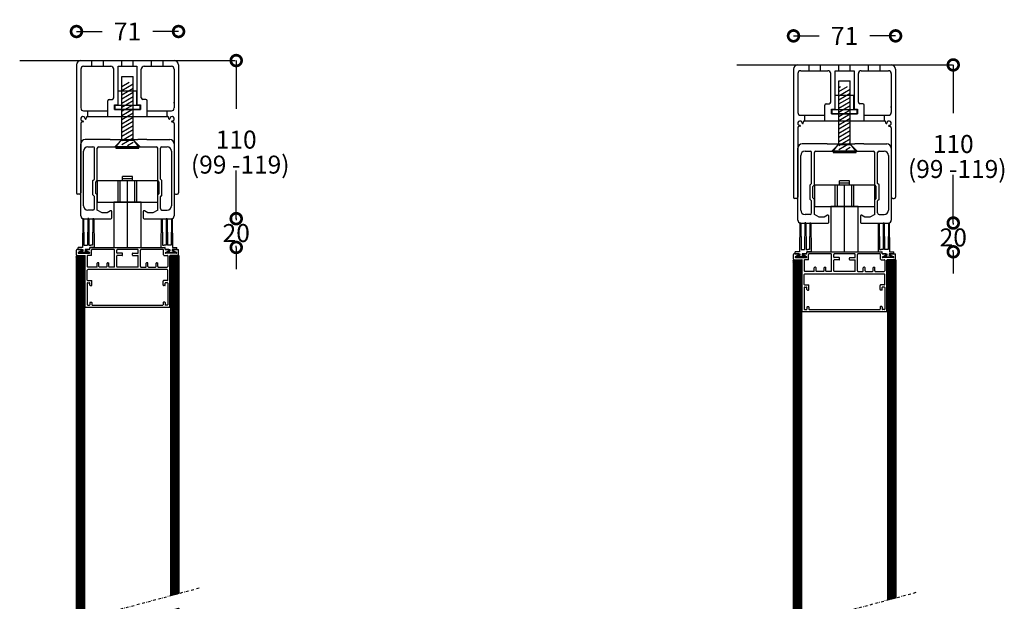
# Model space of a CAD drawing. Extents: x -4158 to -3473, y 37 to 788.
# Drawn here: x -4158 to -3473, y 383 to 788 of the extents above; entities that cross this region are included whole.
import ezdxf

# ---------------------------------------------------------------- set-up
doc = ezdxf.new("R2010")
doc.units = 0
doc.header["$MEASUREMENT"] = 0
doc.header["$PDSIZE"] = -5
doc.linetypes.add('ACAD_ISO03W100', pattern=[30, 12, -18])
doc.linetypes.add('DASHDOT2', pattern=[12.7, 6.35, -3.175, 0, -3.175])
doc.layers.get('0').update_dxf_attribs({"linetype": 'CONTINUOUS'})
doc.layers.get('DEFPOINTS').update_dxf_attribs({"linetype": 'CONTINUOUS'})
for name, color, linetype in [('NWG001-S', 1, 'ACAD_ISO03W100'), ('SWG 001', 1, 'CONTINUOUS'), ('SWG 002', 3, 'CONTINUOUS'), ('SWG 005', 8, 'CONTINUOUS'), ('SWG 006', 4, 'CONTINUOUS'), ('SWG 009', 5, 'CONTINUOUS'), ('SWG 012', 8, 'CONTINUOUS')]:
    doc.layers.add(name, color=color, linetype=linetype)
doc.styles.add('Arial', font='arial.ttf')
doc.dimstyles.new('HABILA', dxfattribs={"dimscale": 0, "dimtxt": 2.5, "dimasz": 2, "dimexe": 2, "dimexo": 3, "dimgap": 2.5, "dimtad": 0, "dimtih": 1, "dimdec": 0, "dimzin": 0, "dimdsep": 46, "dimtxsty": 'Arial', "dimblk": 'DOTSMALL', "dimcen": 4, "dimdle": 2, "dimse1": 1, "dimse2": 1, "dimclrd": 8, "dimadec": 0, "dimazin": 0, "dimtfac": 1, "dimtdec": 0, "dimtix": 1, "dimtmove": 2, "dimatfit": 3, "dimldrblk": 'DOTSMALL', "dimfxl": 1, "dimtolj": 1, "dimtzin": 0, "dimarcsym": 0})

# ---------------------------------------------------------------- blocks, each defined once
blk = doc.blocks.new('960_profile')
at = {"layer": 'SWG 001'}
for p, q in [((-12125.66, 6572.52), (-12125.66, 6575.92)), ((-12122, 6576.23), (-12125.36, 6576.23)), ((-12121.7, 6575.92), (-12121.7, 6575.9)), ((-12119.19, 6575.9), (-12119.19, 6575.92)), ((-12118.89, 6576.23), (-12116.73, 6576.23)), ((-12116.43, 6576.53), (-12116.43, 6577.43)), ((-12116.13, 6577.73), (-12064.18, 6577.73)), ((-12115.23, 6572.52), (-12115.23, 6575.92)), ((-12099.48, 6576.23), (-12114.93, 6576.23)), ((-12099.18, 6564.39), (-12099.18, 6575.92)), ((-12097.63, 6574.02), (-12097.63, 6575.92)), ((-12082.99, 6576.23), (-12097.33, 6576.23)), ((-12096.15, 6577.73), (-12084.17, 6577.73)), ((-12096.15, 6577.73), (-12084.17, 6577.73)), ((-12082.69, 6574.02), (-12082.69, 6575.92)), ((-12081.13, 6564.39), (-12081.13, 6575.92)), ((-12065.39, 6576.23), (-12080.83, 6576.23)), ((-12065.09, 6572.52), (-12065.09, 6575.92)), ((-12063.88, 6576.53), (-12063.88, 6577.43)), ((-12061.43, 6576.23), (-12063.58, 6576.23)), ((-12061.12, 6575.9), (-12061.12, 6575.92)), ((-12058.32, 6576.23), (-12054.96, 6576.23)), ((-12054.66, 6572.52), (-12054.66, 6575.92)), ((-12125.36, 6572.21), (-12119.94, 6572.21)), ((-12124.45, 6574.04), (-12124.45, 6574.02)), ((-12121.85, 6575.64), (-12124.3, 6574.31)), ((-12124.15, 6573.72), (-12116.73, 6573.72)), ((-12120.44, 6574.18), (-12120.44, 6573.72)), ((-12119.64, 6536.41), (-12119.64, 6571.91)), ((-12116.59, 6574.31), (-12119.03, 6575.64)), ((-12118.14, 6571.91), (-12118.14, 6564.39)), ((-12115.53, 6572.21), (-12117.83, 6572.21)), ((-12116.43, 6574.02), (-12116.43, 6574.04)), ((-12097.63, 6564.39), (-12097.63, 6571.81)), ((-12093.92, 6573.72), (-12097.33, 6573.72)), ((-12093.92, 6572.11), (-12097.33, 6572.11)), ((-12093.62, 6572.42), (-12093.62, 6573.42)), ((-12086.7, 6572.42), (-12086.7, 6573.42)), ((-12086.4, 6573.72), (-12082.99, 6573.72)), ((-12086.4, 6572.11), (-12082.99, 6572.11)), ((-12082.69, 6564.39), (-12082.69, 6571.81)), ((-12064.78, 6572.21), (-12062.48, 6572.21)), ((-12063.88, 6574.02), (-12063.88, 6574.04)), ((-12063.73, 6574.31), (-12061.28, 6575.64)), ((-12056.16, 6573.72), (-12063.58, 6573.72)), ((-12062.18, 6571.91), (-12062.18, 6564.39)), ((-12060.67, 6536.41), (-12060.67, 6571.91)), ((-12054.96, 6572.21), (-12060.37, 6572.21)), ((-12058.46, 6575.64), (-12056.02, 6574.31)), ((-12057.66, 6572.21), (-12054.96, 6572.21)), ((-12055.86, 6574.04), (-12055.86, 6574.02)), ((-12118.14, 6554.97), (-12118.14, 6561.99)), ((-12111.52, 6564.09), (-12117.83, 6564.09)), ((-12062.48, 6562.29), (-12117.83, 6562.29)), ((-12111.22, 6564.39), (-12111.22, 6566.7)), ((-12110.31, 6567), (-12110.91, 6567)), ((-12110.01, 6564.39), (-12110.01, 6566.7)), ((-12104.7, 6564.09), (-12109.71, 6564.09)), ((-12104.4, 6564.39), (-12104.4, 6566.7)), ((-12104.1, 6567), (-12103.49, 6567)), ((-12103.19, 6564.39), (-12103.19, 6566.7)), ((-12099.48, 6564.09), (-12102.89, 6564.09)), ((-12082.99, 6564.09), (-12097.33, 6564.09)), ((-12080.83, 6564.09), (-12077.42, 6564.09)), ((-12077.12, 6564.39), (-12077.12, 6566.7)), ((-12076.22, 6567), (-12076.82, 6567)), ((-12075.92, 6564.39), (-12075.92, 6566.7)), ((-12075.62, 6564.09), (-12070.6, 6564.09)), ((-12070.3, 6564.39), (-12070.3, 6566.7)), ((-12070, 6567), (-12069.4, 6567)), ((-12069.1, 6564.39), (-12069.1, 6566.7)), ((-12068.8, 6564.09), (-12062.48, 6564.09)), ((-12062.18, 6554.97), (-12062.18, 6561.99)), ((-12118.14, 6552.86), (-12118.14, 6537.92)), ((-12117.83, 6554.67), (-12115.23, 6554.67)), ((-12117.83, 6553.16), (-12116.63, 6553.16)), ((-12116.33, 6551.46), (-12116.33, 6552.86)), ((-12116.03, 6551.16), (-12115.23, 6551.16)), ((-12114.93, 6551.46), (-12114.93, 6554.36)), ((-12065.39, 6551.46), (-12065.39, 6554.36)), ((-12062.48, 6554.67), (-12065.09, 6554.67)), ((-12064.28, 6551.16), (-12065.09, 6551.16)), ((-12063.98, 6551.46), (-12063.98, 6552.86)), ((-12062.48, 6553.16), (-12063.68, 6553.16)), ((-12062.18, 6552.86), (-12062.18, 6537.92)), ((-12119.34, 6536.11), (-12060.97, 6536.11)), ((-12117.83, 6537.62), (-12116.63, 6537.62)), ((-12116.33, 6539.32), (-12116.33, 6537.92)), ((-12116.03, 6539.62), (-12115.23, 6539.62)), ((-12114.93, 6539.32), (-12114.93, 6537.92)), ((-12114.63, 6537.62), (-12065.69, 6537.62)), ((-12065.39, 6539.32), (-12065.39, 6537.92)), ((-12064.28, 6539.62), (-12065.09, 6539.62)), ((-12063.98, 6539.32), (-12063.98, 6537.92)), ((-12062.48, 6537.62), (-12063.68, 6537.62))]:
    blk.add_line(p, q, dxfattribs=at)
for centre, start, end in [((-12125.36, 6575.92), 90, 180), ((-12122, 6575.92), 0, 90), ((-12122, 6575.9), 298.6105, 360), ((-12118.89, 6575.92), 90, 180), ((-12118.89, 6575.9), 180, 241.38952), ((-12116.73, 6576.53), 270, 0), ((-12116.13, 6577.43), 90, 180), ((-12114.93, 6575.92), 90, 180), ((-12099.48, 6575.92), 0, 90), ((-12097.33, 6575.92), 90, 180), ((-12082.99, 6575.92), 0, 90), ((-12080.83, 6575.92), 90, 180), ((-12065.39, 6575.92), 0, 90), ((-12064.18, 6577.43), 0, 90), ((-12063.58, 6576.53), 180, 270), ((-12061.43, 6575.92), 0, 90), ((-12061.43, 6575.9), 298.61048, 0), ((-12058.32, 6575.92), 90, 180), ((-12058.32, 6575.9), 180, 241.3895), ((-12054.96, 6575.92), 0, 90), ((-12125.36, 6572.52), 180, 270), ((-12124.15, 6574.04), 118.6105, 180), ((-12124.15, 6574.02), 180, 270), ((-12119.94, 6571.91), 0, 90), ((-12117.83, 6571.91), 90, 180), ((-12116.73, 6574.02), 270, 0), ((-12116.73, 6574.04), 0, 61.38952), ((-12115.53, 6572.52), 270, 0), ((-12097.33, 6574.02), 180, 270), ((-12097.33, 6571.81), 90, 180), ((-12093.92, 6573.42), 0, 90), ((-12093.92, 6572.42), 270, 0), ((-12086.4, 6573.42), 90, 180), ((-12086.4, 6572.42), 180, 270), ((-12082.99, 6574.02), 270, 0), ((-12082.99, 6571.81), 0, 90), ((-12064.78, 6572.52), 180, 270), ((-12063.58, 6574.04), 118.61048, 180), ((-12063.58, 6574.02), 180, 270), ((-12062.48, 6571.91), 0, 90), ((-12060.37, 6571.91), 90, 180), ((-12056.16, 6574.02), 270, 0), ((-12056.16, 6574.04), 0, 61.3895), ((-12054.96, 6572.52), 270, 0), ((-12117.83, 6564.39), 180, 270), ((-12117.83, 6561.99), 90, 180), ((-12111.52, 6564.39), 270, 0), ((-12110.91, 6566.7), 90, 180), ((-12110.31, 6566.7), 0, 90), ((-12109.71, 6564.39), 180, 270), ((-12104.7, 6564.39), 270, 0), ((-12104.1, 6566.7), 90, 180), ((-12103.49, 6566.7), 0, 90), ((-12102.89, 6564.39), 180, 270), ((-12099.48, 6564.39), 270, 0), ((-12097.33, 6564.39), 180, 270), ((-12082.99, 6564.39), 270, 0), ((-12080.83, 6564.39), 180, 270), ((-12077.42, 6564.39), 270, 0), ((-12076.82, 6566.7), 90, 180), ((-12076.22, 6566.7), 0, 90), ((-12075.62, 6564.39), 180, 270), ((-12070.6, 6564.39), 270, 0), ((-12070, 6566.7), 90, 180), ((-12069.4, 6566.7), 0, 90), ((-12068.8, 6564.39), 180, 270), ((-12062.48, 6564.39), 270, 0), ((-12062.48, 6561.99), 0, 90), ((-12117.83, 6554.97), 180, 270), ((-12117.83, 6552.86), 90, 180), ((-12116.63, 6552.86), 0.00895, 90), ((-12116.03, 6551.46), 180, 270), ((-12115.23, 6554.36), 0, 90), ((-12115.23, 6551.46), 270, 0), ((-12065.09, 6554.36), 90, 180), ((-12065.09, 6551.46), 180, 270), ((-12064.28, 6551.46), 270, 0), ((-12063.68, 6552.86), 90, 179.99105), ((-12062.48, 6554.97), 270, 0), ((-12062.48, 6552.86), 0, 90), ((-12119.34, 6536.41), 180, 270), ((-12117.83, 6537.92), 180, 270), ((-12116.63, 6537.92), 270, 0), ((-12116.03, 6539.32), 90, 180), ((-12115.23, 6539.32), 0, 90), ((-12114.63, 6537.92), 180, 270), ((-12065.69, 6537.92), 270, 0), ((-12065.09, 6539.32), 90, 180), ((-12064.28, 6539.32), 0, 90), ((-12063.68, 6537.92), 180, 270), ((-12062.48, 6537.92), 270, 0), ((-12060.97, 6536.41), 270, 0)]:
    blk.add_arc(centre, 0.301, start, end, dxfattribs=at)
at = {"layer": 'SWG 009', "linetype": 'Continuous'}
blk.add_line((-12059.87, 6573.72), (-12059.87, 6574.18), dxfattribs=at)
blk = doc.blocks.new('960 S-seal')
at = {"layer": 'SWG 005'}
for p, q in [((-12607.85, 6597.73), (-12608.05, 6577.77)), ((-12607.85, 6597.73), (-12607.25, 6597.74)), ((-12607.25, 6597.73), (-12607.03, 6579.23)), ((-12604.35, 6597.78), (-12604.54, 6579.23)), ((-12604.35, 6597.78), (-12603.75, 6597.78)), ((-12603.75, 6597.78), (-12603.55, 6579.23)), ((-12600.83, 6597.73), (-12601.06, 6579.23)), ((-12600.83, 6597.73), (-12600.26, 6597.82)), ((-12600.26, 6597.82), (-12600.05, 6577.77)), ((-12600.26, 6597.74), (-12600.26, 6597.82)), ((-12608.05, 6577.77), (-12605.05, 6577.77)), ((-12607.03, 6579.23), (-12605.8, 6579.23)), ((-12604.54, 6579.23), (-12605.8, 6579.23)), ((-12605.05, 6576.23), (-12605.05, 6577.77)), ((-12605.05, 6576.23), (-12601.8, 6576.23)), ((-12602.54, 6579.23), (-12603.55, 6579.23)), ((-12601.06, 6579.23), (-12602.54, 6579.23)), ((-12601.8, 6576.23), (-12601.8, 6575.18)), ((-12600.3, 6576.23), (-12600.3, 6575.18)), ((-12597.05, 6576.23), (-12600.3, 6576.23)), ((-12600.05, 6577.77), (-12597.05, 6577.77)), ((-12597.05, 6576.23), (-12597.05, 6577.77)), ((-12603.8, 6574.38), (-12601.8, 6575.18)), ((-12603.8, 6574.38), (-12603.8, 6574.18)), ((-12603.8, 6574.18), (-12598.3, 6574.18)), ((-12598.3, 6574.38), (-12600.3, 6575.18)), ((-12598.3, 6574.38), (-12598.3, 6574.18))]:
    blk.add_line(p, q, dxfattribs=at)
blk = doc.blocks.new('_DotSmall')
at = {"color": 0, "linetype": 'ByBlock', "const_width": 0.5}
blk.add_lwpolyline([(-0.0625, 0, 1), (0.0625, 0, 1)], format="xyb", close=True, dxfattribs=at)
blk = doc.blocks.new('*D116')
at = {"layer": 'DEFPOINTS', "color": 0, "transparency": 16777216}
for p in [(-4057.37, 649.23), (-4007.47, 649.23), (-4057.13, 629.2)]:
    blk.add_point(p, dxfattribs=at)
at = {"layer": 'SWG 006', "color": 8, "lineweight": -2, "transparency": 16777216}
for p, q in [((-4007.47, 649.23), (-4007.47, 664.23)), ((-4007.47, 649.23), (-4007.47, 648.1)), ((-4007.47, 629.2), (-4007.47, 630.33)), ((-4007.47, 629.2), (-4007.47, 614.2))]:
    blk.add_line(p, q, dxfattribs=at)
at = {"layer": 'SWG 006', "color": 8, "lineweight": -2, "transparency": 16777216, "xscale": 15, "yscale": 15, "zscale": 15}
for p, rotation in [((-4007.47, 649.23), 270), ((-4007.47, 629.2), 90)]:
    blk.add_blockref('_DotSmall', p, dxfattribs=dict(at, rotation=rotation))
at = {"layer": 'SWG 006', "color": 0, "transparency": 16777216, "insert": (-4007.47, 639.22), "char_height": 12.5, "attachment_point": 5, "style": 'Arial'}
blk.add_mtext('\\A1;20', dxfattribs=at)
blk = doc.blocks.new('*D99')
at = {"layer": 'DEFPOINTS', "color": 0, "transparency": 16777216}
for p in [(-6.17, 130), (75.63, 130), (7.63, 20)]:
    blk.add_point(p, dxfattribs=at)
at = {"layer": 'SWG 006', "color": 8, "lineweight": -2, "transparency": 16777216}
for p, q in [((75.63, 130), (75.63, 96.38)), ((75.63, 20), (75.63, 53.62))]:
    blk.add_line(p, q, dxfattribs=at)
at = {"layer": 'SWG 006', "color": 8, "lineweight": -2, "transparency": 16777216, "xscale": 15, "yscale": 15, "zscale": 15}
for p, rotation in [((75.63, 130), 90), ((75.63, 20), 270)]:
    blk.add_blockref('_DotSmall', p, dxfattribs=dict(at, rotation=rotation))
at = {"layer": 'SWG 006', "color": 0, "transparency": 16777216, "insert": (75.63, 75), "char_height": 12.5, "attachment_point": 5, "style": 'Arial'}
blk.add_mtext('\\A1;110', dxfattribs=at)
blk = doc.blocks.new('*D98')
at = {"layer": 'DEFPOINTS', "color": 0, "transparency": 16777216}
for p in [(35.5, 150.21), (-35.5, 93.13), (35.5, 93.13)]:
    blk.add_point(p, dxfattribs=at)
at = {"layer": 'SWG 006', "color": 8, "lineweight": -2, "transparency": 16777216}
for p, q in [((-35.5, 150.21), (-17.7, 150.21)), ((35.5, 150.21), (17.7, 150.21))]:
    blk.add_line(p, q, dxfattribs=at)
at = {"layer": 'SWG 006', "color": 8, "lineweight": -2, "transparency": 16777216, "xscale": 15, "yscale": 15, "zscale": 15, "rotation": 180}
blk.add_blockref('_DotSmall', (-35.5, 150.21), dxfattribs=at)
at = {"layer": 'SWG 006', "color": 8, "lineweight": -2, "transparency": 16777216, "xscale": 15, "yscale": 15, "zscale": 15}
blk.add_blockref('_DotSmall', (35.5, 150.21), dxfattribs=at)
at = {"layer": 'SWG 006', "color": 0, "transparency": 16777216, "insert": (0, 150.21), "char_height": 12.5, "attachment_point": 5, "style": 'Arial'}
blk.add_mtext('\\A1;71', dxfattribs=at)
blk = doc.blocks.new('*D126')
at = {"layer": 'DEFPOINTS', "color": 0, "transparency": 16777216}
for p in [(-3558.55, 646.19), (-3508.65, 646.19), (-3558.31, 626.16)]:
    blk.add_point(p, dxfattribs=at)
at = {"layer": 'SWG 006', "color": 8, "lineweight": -2, "transparency": 16777216}
for p, q in [((-3508.65, 646.19), (-3508.65, 661.19)), ((-3508.65, 646.19), (-3508.65, 645.06)), ((-3508.65, 626.16), (-3508.65, 627.29)), ((-3508.65, 626.16), (-3508.65, 611.16))]:
    blk.add_line(p, q, dxfattribs=at)
at = {"layer": 'SWG 006', "color": 8, "lineweight": -2, "transparency": 16777216, "xscale": 15, "yscale": 15, "zscale": 15}
for p, rotation in [((-3508.65, 646.19), 270), ((-3508.65, 626.16), 90)]:
    blk.add_blockref('_DotSmall', p, dxfattribs=dict(at, rotation=rotation))
at = {"layer": 'SWG 006', "color": 0, "transparency": 16777216, "insert": (-3508.65, 636.17), "char_height": 12.5, "attachment_point": 5, "style": 'Arial'}
blk.add_mtext('\\A1;20', dxfattribs=at)
blk = doc.blocks.new('UP_TP_1-5_G')
at = {"layer": 'SWG 002'}
h = blk.add_hatch(dxfattribs=at)
h.set_pattern_fill('ANSI31', color=256, scale=20, angle=345, style=0)
h.set_pattern_definition([(30, (-7306.64, -5358.22), (-1.25, 2.1650635), [])])
h.paths.add_polyline_path([(-4, 71), (4, 71), (4, 115), (-4, 115)])
at = {"layer": 'NWG001-S', "linetype": 'ByBlock'}
for p, q in [((-4, 126), (-4, 126)), ((4, 126), (4, 126))]:
    blk.add_line(p, q, dxfattribs=at)
blk.add_arc((30.5, 97), 2, 270, 0, dxfattribs=at)
at = {"layer": 'SWG 001', "linetype": 'Continuous'}
blk.add_line((-75, 130), (75, 130), dxfattribs=at)
blk.add_line((-75, 130), (75, 130), dxfattribs=at)
at = {"layer": 'SWG 002', "color": 1}
for p, q in [((-35.5, 127), (-35.5, 38)), ((-32.5, 124), (-32.5, 97)), ((-30.5, 126), (-11.6, 126)), ((-9.6, 104), (-9.6, 124)), ((-6.6, 126), (6.6, 126)), ((-6.6, 99.2), (-6.6, 126)), ((6.6, 126), (6.6, 99.2)), ((9.6, 104), (9.6, 124)), ((11.6, 126), (30.5, 126)), ((32.5, 124), (32.5, 97)), ((35.5, 127), (35.5, 38)), ((-12.7, 103), (-10.6, 103)), ((12.7, 103), (10.6, 103)), ((-13.7, 95), (-13.7, 102)), ((-9, 96), (-9, 99.2)), ((-9, 99.2), (-6.6, 99.2)), ((-9, 96), (-4, 96)), ((8.5, 96), (-8.5, 96)), ((4, 96), (9, 96)), ((6.6, 99.2), (9, 99.2)), ((9, 99.2), (9, 96)), ((13.7, 95), (13.7, 102)), ((-30.5, 95), (-13.7, 95)), ((-28.8, 89.49), (-28.8, 90)), ((-27.8, 91), (-4, 91)), ((-4, 91), (27.8, 91)), ((13.7, 95), (30.5, 95)), ((28.8, 89.49), (28.8, 90)), ((-32.5, 86.31), (-32.5, 38)), ((-31, 87.31), (-31.5, 87.31)), ((31, 87.31), (31.5, 87.31)), ((32.5, 86.31), (32.5, 38)), ((-32.5, 22), (-32.5, 72)), ((-12, 75), (-29.5, 75)), ((-27.5, 70), (-24, 70)), ((-23, 47.5), (-23, 69)), ((-21, 46.5), (-21, 69)), ((-20, 70), (20, 70)), ((-12, 75), (-7.2, 75)), ((8, 70), (-8, 70)), ((-7.2, 75), (7.2, 75)), ((12, 75), (7.2, 75)), ((13.48, 75), (12, 75)), ((13.48, 75), (29.5, 75)), ((21, 46.5), (21, 69)), ((23, 47.5), (23, 69)), ((24, 70), (27.5, 70)), ((32.5, 72), (32.5, 22)), ((-30.5, 29), (-30.5, 67)), ((30.5, 67), (30.5, 29)), ((-35.5, 51), (-35.5, 39)), ((35.5, 51), (35.5, 39)), ((-24, 46.5), (-23, 47.5)), ((-24, 36.5), (-24, 46.5)), ((-22, 45.5), (-21, 46.5)), ((-22, 37.5), (-22, 45.5)), ((22, 45.5), (21, 46.5)), ((22, 37.5), (22, 45.5)), ((24, 46.5), (23, 47.5)), ((24, 36.5), (24, 46.5)), ((-33.5, 37), (-34.5, 37)), ((-24, 36.5), (-23, 35.5)), ((-23, 27), (-23, 35.5)), ((-22, 37.5), (-21, 36.5)), ((-21, 26), (-21, 36.5)), ((22, 37.5), (21, 36.5)), ((21, 26), (21, 36.5)), ((24, 36.5), (23, 35.5)), ((23, 27), (23, 35.5)), ((33.5, 37), (34.5, 37)), ((-24, 26), (-27.5, 26)), ((-17.54, 24), (-21, 26)), ((-14.23, 24), (-17.54, 24)), ((-11.75, 25.43), (-14.23, 24)), ((-11, 20.5), (-11, 25)), ((-11, 20.5), (-11, 25)), ((-11, 20.5), (-11, 23)), ((-11, 20.5), (-11, 23)), ((11, 25), (11, 20.5)), ((11, 25), (11, 20.5)), ((11, 23), (11, 20.5)), ((11, 23), (11, 20.5)), ((14.23, 24), (11.75, 25.43)), ((17.54, 24), (14.23, 24)), ((21, 26), (17.54, 24)), ((24, 26), (27.5, 26)), ((-30.5, 20), (-11.5, 20)), ((11.5, 20), (30.5, 20))]:
    blk.add_line(p, q, dxfattribs=at)
at = {"layer": 'SWG 002'}
for p, q in [((-32.5, 130), (32.5, 130)), ((-24.7, 126), (-24.7, 130)), ((-16.7, 126), (-16.7, 130)), ((-4, 126), (-4, 130)), ((-4, 126), (-4, 126)), ((4, 126), (4, 130)), ((4, 126), (4, 126)), ((16.7, 126), (16.7, 130)), ((24.7, 126), (24.7, 130)), ((-4, 75), (-4, 119)), ((-4, 119), (4, 119)), ((4, 75), (4, 119)), ((-4, 111), (-4, 113)), ((4, 111), (4, 113)), ((-6.5, 109), (6.5, 109)), ((-6.5, 99), (-6.5, 109)), ((6.5, 99), (6.5, 109)), ((-8.5, 99), (8.5, 99)), ((-8.5, 96), (-8.5, 99)), ((-4, 96), (4, 96)), ((-4, 91), (-4, 96)), ((4, 91), (4, 96)), ((8.5, 99), (8.5, 96)), ((-27.7, 91), (-27.7, 95)), ((-13.7, 91), (-13.7, 95)), ((13.7, 91), (13.7, 95)), ((27.7, 91), (27.7, 95)), ((-8.8, 70), (-4.25, 74.69)), ((-8, 70), (-4, 75)), ((-8, 70), (-8, 69)), ((-8, 69), (8, 69)), ((-4.25, 74.69), (-4.25, 75)), ((-4.25, 74.69), (4.25, 74.69)), ((-4, 75), (4, 75)), ((8, 70), (4, 75)), ((4.25, 74.69), (4.25, 75)), ((8.8, 70), (4.25, 74.69)), ((8, 69), (8, 70)), ((3.5, 49.3), (-3.5, 49.3)), ((-3.5, 46.3), (-3.5, 49.3)), ((3.5, 46.3), (3.5, 49.3)), ((-6.5, 31.5), (-6.5, 46.3)), ((-5, 31.5), (-5, 46.3)), ((5, 46.3), (-5, 46.3)), ((3.5, 47.8), (-3.5, 47.8)), ((0, 0), (0, 46.3)), ((5, 31.5), (5, 46.3)), ((6.5, 31.5), (6.5, 46.3))]:
    blk.add_line(p, q, dxfattribs=at)
for points in [[(-21, 31.5), (21, 31.5), (21, 46.3), (-21, 46.3)], [(-9.49, 0), (9.49, 0), (9.49, 31.5), (-9.49, 31.5)]]:
    blk.add_lwpolyline(points, close=True, dxfattribs=at)
at = {"layer": 'SWG 002', "color": 1}
for centre, radius, start, end in [((-32.5, 127), 3, 90, 180), ((-30.5, 124), 2, 90, 180), ((-11.6, 124), 2, 0, 90), ((11.6, 124), 2, 90, 180), ((30.5, 124), 2, 0, 90), ((32.5, 127), 3, 0, 90), ((-12.7, 102), 1, 90, 180), ((-10.6, 104), 1, 270, 0), ((10.6, 104), 1, 180, 270), ((12.7, 102), 1, 0, 90), ((-30.5, 97), 2, 180, 270), ((30.5, 97), 2, 270, 0), ((25.67, 100.67), 6.84, 357.20509, 2.79491), ((-30.95, 89.45), 1.55, 135, 225), ((-30.95, 89.45), 1.55, 1.62414, 135), ((-29.1, 89.5), 0.3, 181.62414, 224.99998), ((-29.1, 89.5), 0.3, 224.99998, 315), ((-29.1, 89.5), 0.3, 315, 358.37586), ((-27.8, 90), 1, 90, 180), ((27.8, 90), 1, 0, 90), ((29.1, 89.5), 0.3, 181.62414, 225), ((29.1, 89.5), 0.3, 225, 315.00002), ((29.1, 89.5), 0.3, 315.00002, 358.37586), ((30.95, 89.45), 1.55, 45, 178.37586), ((30.95, 89.45), 1.55, 315, 45), ((-31.5, 86.31), 1, 90, 180), ((-30.95, 89.45), 1.55, 225, 268.37586), ((-31, 87.61), 0.3, 270, 313.37586), ((-31, 87.6), 0.3, 45, 88.37586), ((-31, 87.6), 0.3, 315, 45), ((31, 87.6), 0.3, 135, 225), ((31, 87.6), 0.3, 91.62414, 135), ((31, 87.61), 0.3, 226.62414, 270), ((30.95, 89.45), 1.55, 271.62414, 315), ((31.5, 86.31), 1, 0, 90), ((-29.5, 72), 3, 90, 180), ((-27.5, 67), 3, 90, 180), ((-24, 69), 1, 0, 90), ((-20, 69), 1, 90, 180), ((20, 69), 1, 0, 90), ((24, 69), 1, 90, 180), ((27.5, 67), 3, 0, 90), ((29.5, 72), 3, 0, 90), ((-34.5, 38), 1, 180, 270), ((-33.5, 38), 1, 270, 0), ((33.5, 38), 1, 180, 270), ((34.5, 38), 1, 270, 0), ((-27.5, 29), 3, 180, 270), ((27.5, 29), 3, 270, 0), ((-30.5, 22), 2, 180, 270), ((-24, 27), 1, 270, 0), ((-11.5, 25), 0.5, 90, 120), ((-11.5, 25), 0.5, 0, 90), ((11.5, 25), 0.5, 90, 180), ((11.5, 25), 0.5, 60, 90), ((24, 27), 1, 180, 270), ((30.5, 22), 2, 270, 0), ((-11.5, 20.5), 0.5, 270, 0), ((-11.5, 20.5), 0.5, 270, 0), ((11.5, 20.5), 0.5, 180, 270), ((11.5, 20.5), 0.5, 180, 270)]:
    blk.add_arc(centre, radius, start, end, dxfattribs=at)
at = {"layer": 'SWG 006', "insert": (44.13, 63.87), "char_height": 12.5, "width": 91.7933, "attachment_point": 1, "style": 'Arial'}
blk.add_mtext('(99 -119)', dxfattribs=at)
at = {"layer": 'SWG 006'}
dim = blk.add_linear_dim(base=(35.5, 150.21), p1=(-35.5, 93.13), p2=(35.5, 93.13), dimstyle='HABILA', override={"dimscale": 1, "dimtxt": 12.5, "dimasz": 15, "dimgap": 10, "dimdle": 0}, dxfattribs=at)
dim.commit()
dim.dimension.update_dxf_attribs({"geometry": '*D98', "text_midpoint": (0, 150.21)})
dim = blk.add_linear_dim(base=(75.63, 130), p1=(7.63, 20), p2=(-6.17, 130), angle=90, dimstyle='HABILA', override={"dimscale": 1, "dimtxt": 12.5, "dimasz": 15, "dimgap": 15, "dimdle": 0}, dxfattribs=at)
dim.commit()
dim.dimension.update_dxf_attribs({"geometry": '*D99', "text_midpoint": (75.63, 75)})

msp = doc.modelspace()

# ---------------------------------------------------------------- hatches: boundary and pattern name
at = {"layer": 'SWG 009', "linetype": 'Continuous', "true_color": 0xadddf7, "transparency": 33554559}
h = msp.add_hatch(dxfattribs=at)
h.set_pattern_fill('ANSI31', color=141)
h.set_pattern_definition([(45, (8595.4595, -5948.02788), (-0.0883883476, 0.0883883476), [])])
h.paths.add_polyline_path([(-4047.12, 623.39), (-4052.12, 623.39), (-4053.12, 623.39), (-4053.12, 387.01), (-4047.12, 388.62)])
h.paths.add_polyline_path([(-4112.89, 623.39), (-4117.89, 623.39), (-4118.89, 623.39), (-4118.89, 369.39), (-4112.89, 370.99)])
h.paths.add_polyline_path([(-4047.12, 378.26), (-4053.12, 376.65), (-4053.12, 115.55), (-4047.12, 115.55)])
h.paths.add_polyline_path([(-4112.89, 360.64), (-4118.89, 359.03), (-4118.89, 115.55), (-4112.89, 115.55)])
h = msp.add_hatch(dxfattribs=at)
h.set_pattern_fill('ANSI31', color=141)
h.set_pattern_definition([(45, (9094.28053, -5951.07081), (-0.0883883476, 0.0883883476), [])])
h.paths.add_polyline_path([(-3548.3, 620.34), (-3553.3, 620.34), (-3554.3, 620.34), (-3554.3, 383.96), (-3548.3, 385.57)])
h.paths.add_polyline_path([(-3614.07, 620.34), (-3619.07, 620.34), (-3620.07, 620.34), (-3620.07, 366.34), (-3614.07, 367.95)])
h.paths.add_polyline_path([(-3548.3, 375.22), (-3554.3, 373.61), (-3554.3, 112.51), (-3548.3, 112.51)])
h.paths.add_polyline_path([(-3614.07, 357.6), (-3620.07, 355.99), (-3620.07, 112.51), (-3614.07, 112.51)])

# ---------------------------------------------------------------- linework, layer by layer
at = {"layer": 'SWG 009', "color": 4, "linetype": 'Continuous'}
for p, q in [((-4117.89, 623.39), (-4118.89, 623.39)), ((-4118.89, 623.39), (-4118.89, 369.39)), ((-4112.89, 623.39), (-4117.89, 623.39)), ((-4112.89, 370.99), (-4112.89, 623.39)), ((-4052.12, 623.39), (-4053.12, 623.39)), ((-4053.12, 623.39), (-4053.12, 387.01)), ((-4047.12, 623.39), (-4052.12, 623.39)), ((-4047.12, 388.62), (-4047.12, 623.39)), ((-3619.07, 620.34), (-3620.07, 620.34)), ((-3620.07, 620.34), (-3620.07, 366.34)), ((-3614.07, 620.34), (-3619.07, 620.34)), ((-3614.07, 367.95), (-3614.07, 620.34)), ((-3553.3, 620.34), (-3554.3, 620.34)), ((-3554.3, 620.34), (-3554.3, 383.96)), ((-3548.3, 620.34), (-3553.3, 620.34)), ((-3548.3, 385.57), (-3548.3, 620.34))]:
    msp.add_line(p, q, dxfattribs=at)
at = {"layer": 'SWG 012', "color": 8, "linetype": 'DASHDOT2', "ltscale": 0.3}
for p, q in [((-4133.25, 365.54), (-4032.63, 392.5)), ((-3634.42, 362.5), (-3533.81, 389.46))]:
    msp.add_line(p, q, dxfattribs=at)

# ---------------------------------------------------------------- block references
at = {"layer": 'SWG 002'}
for p in [(-4083.11, 629.2), (-3584.29, 626.16)]:
    msp.add_blockref('UP_TP_1-5_G', p, dxfattribs=at)
at = {"layer": 'SWG 009', "linetype": 'Continuous', "xscale": -1}
for p in [(-16714.44, -5948.53), (-16215.62, -5951.57)]:
    msp.add_blockref('960 S-seal', p, dxfattribs=at)
at = {"layer": 'SWG 009', "linetype": 'Continuous'}
for name, p in [('960 S-seal', (8548.22, -5948.53)), ('960 S-seal', (9047.05, -5951.57)), ('960_profile', (8007.05, -5948.53)), ('960_profile', (8505.87, -5951.57))]:
    msp.add_blockref(name, p, dxfattribs=at)

# ---------------------------------------------------------------- dimensions: what is measured, and where the dimension line sits
at = {"layer": 'SWG 006'}
for base, p1, p2, picture, middle in [((-4007.47, 649.23), (-4057.13, 629.2), (-4057.37, 649.23), '*D116', (-4007.47, 639.22)), ((-3508.65, 646.19), (-3558.31, 626.16), (-3558.55, 646.19), '*D126', (-3508.65, 636.17))]:
    dim = msp.add_linear_dim(base=base, p1=p1, p2=p2, angle=90, dimstyle='HABILA', override={"dimscale": 1, "dimtxt": 12.5, "dimasz": 15}, dxfattribs=at)
    dim.commit()
    dim.dimension.update_dxf_attribs({"geometry": picture, "text_midpoint": middle})

doc.saveas('drawing.dxf')
